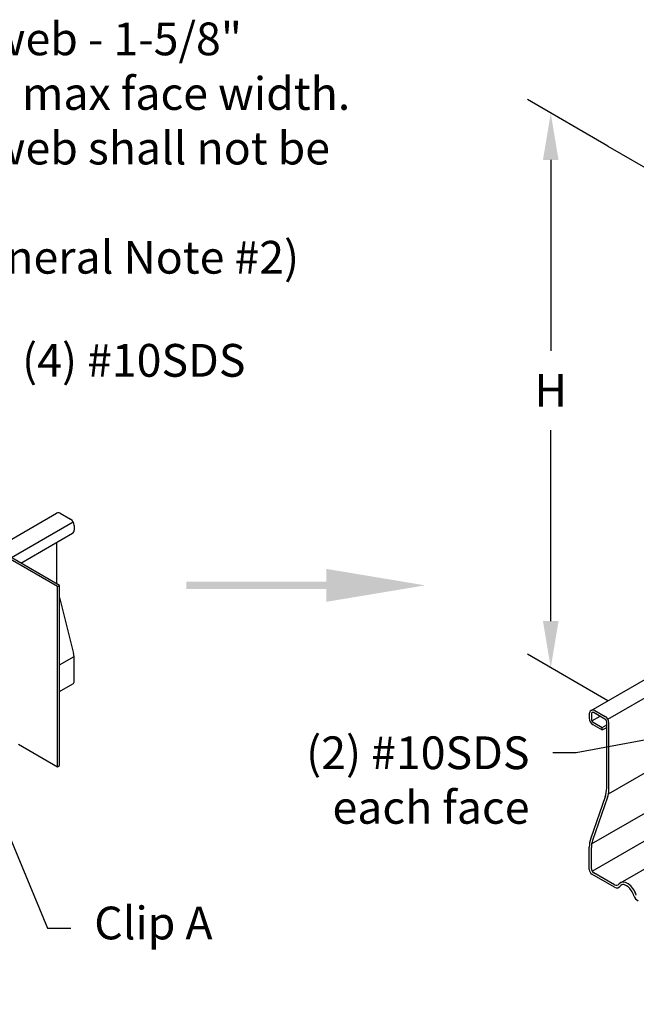
# Model space of a CAD drawing. Units: inches. Extents: x 0 to 11, y 0 to 8.5.
# Drawn here: x 2.1 to 3.5, y 3.8 to 5.9 of the extents above; entities that cross this region are included whole.
import ezdxf
from ezdxf import colors
from ezdxf.entities.mleader import LeaderData, LeaderLine
from ezdxf.math import Vec2, Vec3

# ---------------------------------------------------------------- set-up
doc = ezdxf.new("R2010")
doc.units = ezdxf.units.IN
doc.header["$MEASUREMENT"] = 0
doc.header["$PDSIZE"] = 10
doc.layers.get('0').update_dxf_attribs({"linetype": 'CONTINUOUS'})
doc.layers.get('Defpoints').update_dxf_attribs({"linetype": 'CONTINUOUS'})
for name, color, linetype in [('Const.', 7, 'CONTINUOUS'), ('Dim-Dimensions', 7, 'CONTINUOUS'), ('Dim-Leaders', 7, 'CONTINUOUS')]:
    doc.layers.add(name, color=color, linetype=linetype)
doc.styles.add('TrusSteel_Std.', font='romand.shx', dxfattribs={"height": 0.07})
doc.dimstyles.new('TrusSteel_Std.', dxfattribs={"dimtxt": 0.07, "dimasz": 0.1, "dimexe": 0.05, "dimexo": 0.07, "dimgap": 0.05, "dimtad": 0, "dimdec": 4, "dimzin": 0, "dimdsep": 46, "dimtxsty": 'TrusSteel_Std.', "dimcen": 0.09, "dimadec": 0, "dimazin": 0, "dimtfac": 1, "dimtdec": 4, "dimtofl": 0, "dimtmove": 2, "dimatfit": 3, "dimfxl": 0.05, "dimtolj": 1, "dimtzin": 1, "dimarcsym": 1})

# ---------------------------------------------------------------- blocks, each defined once
blk = doc.blocks.new('*D1')
at = {"layer": 'Defpoints', "color": 0, "transparency": 16777216}
for p in [(3.2818, 5.691), (3.4039, 5.6205), (3.4039, 4.4351)]:
    blk.add_point(p, dxfattribs=at)
at = {"layer": 'Dim-Dimensions', "color": 0, "lineweight": -2, "transparency": 16777216}
for p, q in [((3.4039, 5.6205), (3.2318, 5.7199)), ((3.2818, 5.591), (3.2818, 5.1834)), ((3.2818, 4.6057), (3.2818, 5.0134)), ((3.4039, 4.4351), (3.2318, 4.5345))]:
    blk.add_line(p, q, dxfattribs=at)
at = {"layer": 'Dim-Dimensions', "color": 0, "transparency": 16777216}
for points in [[(3.2651, 5.591), (3.2984, 5.591), (3.2818, 5.691)], [(3.2651, 4.6057), (3.2984, 4.6057), (3.2818, 4.5057)]]:
    blk.add_solid(points, dxfattribs=at)
at = {"layer": 'Dim-Dimensions', "color": 0, "transparency": 16777216, "insert": (3.2818, 5.0984), "char_height": 0.07, "attachment_point": 5, "rotation": 0.0001, "style": 'TrusSteel_Std.'}
blk.add_mtext('\\A1;H', dxfattribs=at)

msp = doc.modelspace()

# ---------------------------------------------------------------- hatches: boundary and pattern name
msp.add_hatch(color=256).paths.add_polyline_path([(2.80227, 4.67436), (2.50301, 4.67436), (2.50301, 4.68946), (2.80227, 4.68946), (2.80227, 4.71711), (3.01345, 4.68191), (2.80227, 4.64671)])

# ---------------------------------------------------------------- linework, layer by layer
at = {"layer": 'Const.'}
for p, q in [((2.23205, 4.68188), (1.67607, 5.00287)), ((2.2276, 4.67931), (1.67607, 4.99774)), ((2.09527, 4.76085), (2.22553, 4.83606)), ((2.23324, 4.83606), (2.25567, 4.8231)), ((2.12926, 4.74122), (2.26131, 4.81746)), ((2.26338, 4.80976), (2.26338, 4.7999)), ((2.14936, 4.72962), (2.25953, 4.79323)), ((2.22613, 4.68674), (2.22613, 4.77394)), ((2.2276, 4.67931), (2.23205, 4.68188)), ((2.2276, 4.29412), (2.2276, 4.67931)), ((2.23205, 4.29669), (2.23205, 4.68188)), ((2.23205, 4.65583), (2.26167, 4.53662)), ((3.36797, 4.41437), (3.7902, 4.65814)), ((3.40376, 4.39577), (3.7902, 4.61889)), ((2.23205, 4.51187), (2.26295, 4.52971)), ((2.26338, 4.47668), (2.26338, 4.52269)), ((2.23205, 4.45489), (2.26017, 4.47112)), ((3.36412, 4.4077), (3.36412, 4.39783)), ((3.36857, 4.40666), (3.36857, 4.39596)), ((3.3696, 4.3921), (3.38747, 4.40242)), ((3.37435, 4.41), (3.39752, 4.39662)), ((3.37568, 4.41437), (3.39812, 4.40141)), ((3.37182, 4.38449), (3.39192, 4.37289)), ((3.37242, 4.38928), (3.39192, 4.37803)), ((3.39192, 4.37803), (3.40137, 4.38348)), ((3.39192, 4.37289), (3.40137, 4.37835)), ((3.39192, 4.37289), (3.39192, 4.37803)), ((3.40137, 4.24881), (3.40137, 4.38995)), ((3.40582, 4.24407), (3.40582, 4.38807)), ((2.14421, 4.34227), (2.2276, 4.29412)), ((2.2276, 4.29412), (2.23205, 4.29669)), ((3.40519, 4.23657), (3.48922, 4.28509)), ((3.39815, 4.2298), (3.36734, 4.14138)), ((3.40332, 4.22928), (3.37107, 4.13676)), ((3.3692, 4.12947), (3.48922, 4.19876)), ((3.36995, 4.07131), (3.49968, 4.14621)), ((3.36412, 4.07462), (3.36412, 4.12237)), ((3.36857, 4.07644), (3.36857, 4.12197)), ((3.43079, 4.04641), (3.51272, 4.09371)), ((3.41783, 4.03694), (3.3699, 4.06461)), ((3.41801, 4.04197), (3.3737, 4.06755))]:
    msp.add_line(p, q, dxfattribs=at)
for centre, radius, start, end in [((2.22938, 4.82939), 0.0077, 60, 120), ((2.24797, 4.80976), 0.01541, 0, 60), ((2.25567, 4.7999), 0.0077, 300, 0), ((2.28391, 4.68674), 0.05778, 180, 181.43727), ((2.2056, 4.52269), 0.05778, 0, 13.95508), ((2.25696, 4.47668), 0.00642, 300, 0), ((3.37182, 4.4077), 0.0077, 60, 180), ((3.37953, 4.39783), 0.01541, 180, 240), ((3.37242, 4.40666), 0.00385, 60, 180), ((3.39041, 4.38807), 0.01541, 0, 60), ((3.37627, 4.39596), 0.0077, 180, 240), ((3.39367, 4.38995), 0.0077, 0, 60), ((3.34359, 4.24881), 0.05778, 340.78703, 0), ((3.36088, 4.24407), 0.04494, 340.78703, 0), ((3.4219, 4.12237), 0.05778, 160.78703, 180), ((3.41351, 4.12197), 0.04494, 160.78703, 180), ((3.37568, 4.07462), 0.01156, 180, 240), ((3.37884, 4.07644), 0.01027, 180, 240), ((3.42297, 4.04583), 0.01027, 240, 327.90937), ((3.42186, 4.04864), 0.0077, 240, 321.78348), ((3.47896, 4.02536), 0.02054, 198.96104, 240)]:
    msp.add_arc(centre, radius, start, end, dxfattribs=at)
msp.add_ellipse((3.44559, 4.02091), major_axis=(0.01474, -0.02553), ratio=0.5773503, start_param=1.2048611, end_param=3.3683548, dxfattribs=at)
msp.add_open_spline([(3.45953, 4.01869), (3.45707, 4.02586), (3.45218, 4.03336), (3.44279, 4.04123), (3.43867, 4.04274), (3.434, 4.04264), (3.43272, 4.04206), (3.43167, 4.04038)], degree=3, knots=[1.2271728, 1.2271728, 1.2271728, 1.2271728, 2.1342456, 2.1342456, 2.8341506, 2.8341506, 3.4098065, 3.4098065, 3.4098065, 3.4098065], dxfattribs=at)
at = {"layer": 'Dim-Dimensions'}
msp.add_line((3.40395, 5.6205), (3.73689, 5.42828), dxfattribs=at)

# ---------------------------------------------------------------- dimensions: what is measured, and where the dimension line sits
dim = msp.add_aligned_dim(p1=(3.40395, 4.43514), p2=(3.40395, 5.6205), distance=0.12217, text='H', dimstyle='TrusSteel_Std.', override={"dimexe": 0.05, "dimexo": 0, "dimse1": 0, "dimse2": 0, "dimfxlon": 0}, dxfattribs=at)
dim.commit()
dim.dimension.update_dxf_attribs({"geometry": '*D1', "text_midpoint": (3.28178, 5.09835), "text_rotation": 0.0001})

# ---------------------------------------------------------------- leaders
at = {"layer": 'Dim-Leaders'}
ml = msp.add_multileader_mtext('Standard', dxfattribs=at)
ml.set_content('Girder web - 1-5/8"\\P(41mm) max face width.\\PGirder web shall not be\\PC-Web\\P(See General Note #2)', color=256, style='TrusSteel_Std.')
ml.set_leader_properties()
ml.build(insert=Vec2(0, 0))
ml.multileader.update_dxf_attribs({"dogleg_length": 0.05, "arrow_head_size": 0.1})
ctx = ml.context
ctx.base_point, ctx.char_height, ctx.arrow_head_size, ctx.landing_gap_size, ctx.plane_origin = Vec3(1.73292, 5.838), 0.07, 0.1, 0.05, Vec3(1.45126, 5.1415)
notes = []
notes.append((ctx, [(0, (1, 1, 0), (1.68292, 5.838), (1, 0), 0.05, [(1, [(1.62548, 5.38601), (1.45869, 5.4823)], 0, [])])]))
ctx.mtext.insert, ctx.mtext.flow_direction = Vec3(1.78292, 5.88466), 5
ml = msp.add_multileader_mtext('Standard', dxfattribs=at)
ml.set_content('(4) #10SDS', color=256, style='TrusSteel_Std.')
ml.set_leader_properties()
ml.build(insert=Vec2(0, 0))
ml.multileader.update_dxf_attribs({"dogleg_length": 0.05, "arrow_head_size": 0.1})
ctx = ml.context
ctx.base_point, ctx.char_height, ctx.arrow_head_size, ctx.landing_gap_size, ctx.plane_origin = Vec3(2.10184, 5.15131), 0.07, 0.1, 0.05, Vec3(1.65906, 4.92454)
notes.append((ctx, [(0, (1, 1, 0), (2.05184, 5.15131), (1, 0), 0.05, [(0, [(1.65906, 4.92454)], 0, [])])]))
ctx.mtext.insert, ctx.mtext.flow_direction = Vec3(2.15184, 5.19771), 5
ml = msp.add_multileader_mtext('Standard', dxfattribs=at)
ml.set_content('(2) #10SDS\\Peach face', color=256, style='TrusSteel_Std.')
ml.set_leader_properties()
ml.build(insert=Vec2(0, 0))
ml.multileader.update_dxf_attribs({"dogleg_length": 0.05, "arrow_head_size": 0.1})
ctx = ml.context
ctx.base_point, ctx.char_height, ctx.arrow_head_size, ctx.landing_gap_size, ctx.plane_origin = Vec3(2.56641, 4.32409), 0.07, 0.1, 0.05, Vec3(4.18324, 4.48301)
ctx.text_align_type = 2
notes.append((ctx, [(0, (1, 1, 0), (3.33641, 4.32409), (-1, 0), 0.05, [(0, [(4.18324, 4.48301)], 0, [])])]))
ctx.mtext.insert, ctx.mtext.alignment, ctx.mtext.flow_direction = Vec3(3.23641, 4.35912), 3, 5
ml = msp.add_multileader_mtext('Standard', dxfattribs=at)
ml.set_content('Clip A', color=256, style='TrusSteel_Std.')
ml.set_leader_properties()
ml.build(insert=Vec2(0, 0))
ml.multileader.update_dxf_attribs({"dogleg_length": 0.05, "arrow_head_size": 0.1})
ctx = ml.context
ctx.base_point, ctx.char_height, ctx.arrow_head_size, ctx.landing_gap_size, ctx.plane_origin = Vec3(2.25608, 3.94898), 0.07, 0.1, 0.05, Vec3(1.62007, 3.63988)
notes.append((ctx, [(0, (1, 1, 0), (2.20608, 3.94898), (1, 0), 0.05, [(0, [(2.06604, 4.28596)], 0, [])])]))
ctx.mtext.insert, ctx.mtext.flow_direction = Vec3(2.30608, 3.99538), 5
for ctx, leaders in notes:
    for number, flags, end, landing, length, lines in leaders:
        leader = LeaderData()
        leader.index, (leader.has_last_leader_line, leader.has_dogleg_vector, leader.attachment_direction) = number, flags
        leader.last_leader_point, leader.dogleg_vector, leader.dogleg_length = Vec3(end), Vec3(landing), length
        for number, points, colour, breaks in lines:
            line = LeaderLine()
            line.index, line.vertices, line.color, line.breaks = number, Vec3.list(points), colors.encode_raw_color(colour), breaks
            leader.lines.append(line)
        ctx.leaders.append(leader)

doc.saveas('drawing.dxf')
